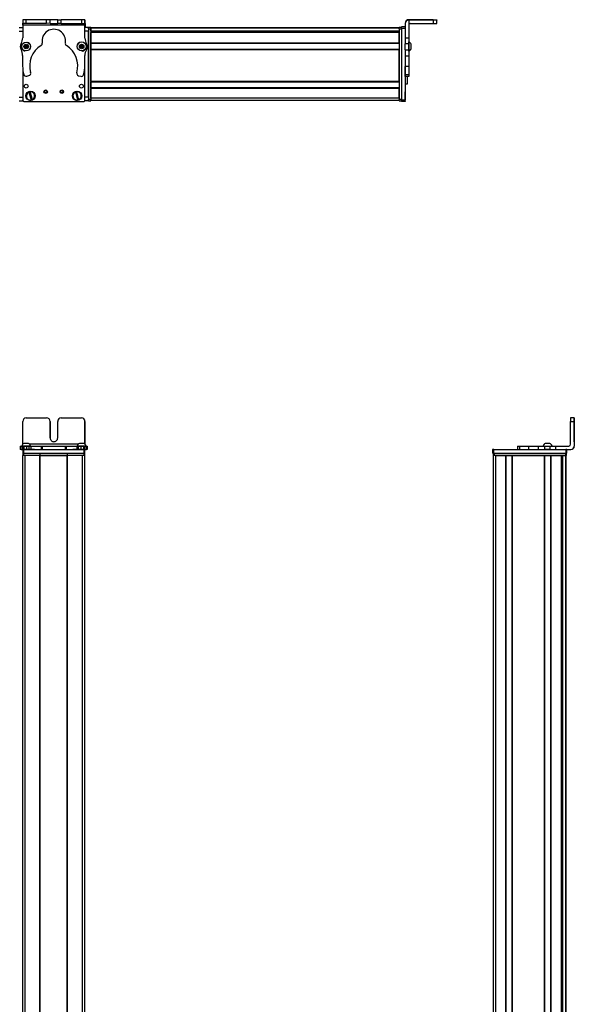
# Model space of a CAD drawing. Extents: x -332 to 1558, y -1308 to 2071.
# Drawn here: x 1085 to 1558, y 1221 to 2060 of the extents above; entities that cross this region are included whole.
import ezdxf

# ---------------------------------------------------------------- set-up
doc = ezdxf.new("R2010")
doc.units = 0
doc.layers.get('0').update_dxf_attribs({"linetype": 'CONTINUOUS'})

msp = doc.modelspace()

# ---------------------------------------------------------------- linework, layer by layer
at = {"color": 7, "ltscale": 0.382401}
msp.add_line((1088.018921, 2060.389893), (1087.985596, 2045.093872), dxfattribs=at)
at = {"color": 7, "ltscale": 0.001328}
msp.add_line((1088.018921, 2060.389893), (1088.072021, 2060.389648), dxfattribs=at)
at = {"color": 7, "ltscale": 0.0375}
for p, q in [((1088.062256, 2055.889648), (1088.065552, 2057.389648)), ((1141.065552, 2055.773926), (1141.067627, 2057.273926))]:
    msp.add_line(p, q, dxfattribs=at)
at = {"color": 7, "ltscale": 0.075}
for p, q in [((1088.072021, 2060.389648), (1088.06543, 2057.389648)), ((1088.06543, 2057.389648), (1091.06543, 2057.383301)), ((1091.072021, 2060.383301), (1088.072021, 2060.389648)), ((1091.06543, 2057.383301), (1091.072021, 2060.383301)), ((1108.317749, 2057.345459), (1108.324341, 2060.345459)), ((1111.317749, 2057.338867), (1108.317749, 2057.345459)), ((1111.317749, 2057.338867), (1111.324219, 2060.338867)), ((1117.817749, 2057.324707), (1117.824219, 2060.324707)), ((1120.817749, 2057.318359), (1117.817749, 2057.324707)), ((1117.824219, 2060.324707), (1120.824219, 2060.318359)), ((1120.817749, 2057.318359), (1120.824219, 2060.318359)), ((1138.071899, 2060.280518), (1138.067627, 2057.280518)), ((1138.067627, 2057.280518), (1141.067627, 2057.273926)), ((1141.071899, 2060.273926), (1138.071899, 2060.280518)), ((1141.067627, 2057.273926), (1141.071899, 2060.273926)), ((1437.995117, 2060.131836), (1437.995117, 2057.131836)), ((1440.995117, 2057.149658), (1440.995117, 2060.149658)), ((1084.994873, 2053.759766), (1087.994873, 2053.759766)), ((1084.994873, 2050.759766), (1087.994873, 2050.759766)), ((1143.995117, 2053.759766), (1143.995117, 2050.759766)), ((1413.995117, 2054.263672), (1410.995117, 2054.263672)), ((1410.995117, 2053.265869), (1413.995117, 2053.265869)), ((1416.995117, 2044.835693), (1413.995117, 2044.835693)), ((1416.995117, 2039.771362), (1413.995117, 2039.771362)), ((1413.995117, 2034.71521), (1416.995117, 2034.71521)), ((1413.995117, 2029.579346), (1416.995117, 2029.579346)), ((1416.995117, 2020.679199), (1413.995117, 2020.679199)), ((1416.995117, 2013.419189), (1413.995117, 2013.419189)), ((1416.995117, 2011.985596), (1413.995117, 2011.985596)), ((1084.994873, 1994.360474), (1087.994873, 1994.360474)), ((1084.994873, 1991.360474), (1087.994873, 1991.360474)), ((1143.995117, 1994.360474), (1140.995117, 1994.360474)), ((1143.995117, 1991.360474), (1140.995117, 1991.360474)), ((1143.995117, 1994.360474), (1143.995117, 1991.360474)), ((1413.995117, 1991.866577), (1410.995117, 1991.866577)), ((1410.995117, 1990.86438), (1413.995117, 1990.86438)), ((1413.995117, 1990.753052), (1410.995117, 1990.753052)), ((1413.995117, 1990.753052), (1410.995117, 1990.753052)), ((1555.035889, 1717.89209), (1558.035889, 1717.89209)), ((1558.04248, 1720.89209), (1555.04248, 1720.89209)), ((1085.91272, 1696.89209), (1085.91272, 1693.89209)), ((1086.592651, 1693.89209), (1086.592651, 1696.89209)), ((1087.962036, 1696.89209), (1087.962036, 1693.89209)), ((1088.964355, 1696.89209), (1088.964355, 1693.89209)), ((1091.402344, 1693.89209), (1091.402344, 1696.89209)), ((1093.337646, 1696.89209), (1093.337646, 1693.89209)), ((1094.825806, 1696.89209), (1094.825806, 1693.89209)), ((1103.72998, 1696.89209), (1103.72998, 1693.89209)), ((1104.685181, 1696.89209), (1104.685181, 1693.89209)), ((1124.317627, 1696.89209), (1124.317627, 1693.89209)), ((1125.265381, 1693.89209), (1125.265381, 1696.89209)), ((1134.065918, 1696.89209), (1134.065918, 1693.89209)), ((1135.54541, 1693.89209), (1135.54541, 1696.89209)), ((1137.478516, 1696.89209), (1137.478516, 1693.89209)), ((1139.922607, 1696.89209), (1139.922607, 1693.89209)), ((1141.019287, 1696.89209), (1141.019287, 1693.89209)), ((1141.028931, 1693.89209), (1141.028931, 1696.89209)), ((1142.387329, 1696.89209), (1142.387329, 1693.89209)), ((1143.078369, 1696.89209), (1143.078369, 1693.89209)), ((1509.878174, 1696.89209), (1509.878174, 1693.89209)), ((1511.31897, 1696.89209), (1511.31897, 1693.89209)), ((1519.387939, 1693.89209), (1519.387939, 1696.89209)), ((1527.564819, 1693.89209), (1527.564819, 1696.89209)), ((1532.624512, 1696.89209), (1532.624512, 1693.89209)), ((1537.680664, 1693.89209), (1537.680664, 1696.89209)), ((1542.545044, 1693.89209), (1542.545044, 1696.89209)), ((1087.997681, 1693.89209), (1087.997681, 1690.89209)), ((1088.997681, 1690.89209), (1088.997681, 1693.89209)), ((1139.997681, 1693.89209), (1139.997681, 1690.89209)), ((1140.997681, 1690.89209), (1140.997681, 1693.89209)), ((1488.496582, 1693.89209), (1488.496582, 1690.89209)), ((1489.496582, 1690.89209), (1489.496582, 1693.89209)), ((1550.895996, 1693.89209), (1550.895996, 1690.89209)), ((1551.895996, 1690.89209), (1551.895996, 1693.89209))]:
    msp.add_line(p, q, dxfattribs=at)
at = {"color": 7, "ltscale": 0.001447}
msp.add_line((1088.196045, 2060.447266), (1088.195679, 2060.389404), dxfattribs=at)
at = {"color": 7, "ltscale": 0.395503}
msp.add_line((1104.015869, 2060.353027), (1088.196045, 2060.447266), dxfattribs=at)
at = {"color": 7, "ltscale": 0.431309}
for p, q in [((1091.06543, 2057.383301), (1108.317749, 2057.345459)), ((1108.324341, 2060.345459), (1091.072021, 2060.383301))]:
    msp.add_line(p, q, dxfattribs=at)
at = {"color": 7, "ltscale": 0.074997}
msp.add_line((1111.324219, 2060.338867), (1108.324341, 2060.345459), dxfattribs=at)
at = {"color": 7, "ltscale": 0.08125}
for p, q in [((1111.317749, 2057.338867), (1114.567749, 2057.332031)), ((1114.574219, 2060.331787), (1111.324219, 2060.338867)), ((1114.567749, 2057.332031), (1117.817749, 2057.324707)), ((1117.824219, 2060.324707), (1114.574219, 2060.331787))]:
    msp.add_line(p, q, dxfattribs=at)
at = {"color": 7, "ltscale": 0.431248}
msp.add_line((1120.817749, 2057.318359), (1138.067627, 2057.280518), dxfattribs=at)
at = {"color": 7, "ltscale": 0.431193}
msp.add_line((1138.071899, 2060.280518), (1120.824219, 2060.318359), dxfattribs=at)
at = {"color": 7, "ltscale": 0.004074}
msp.add_line((1141.067383, 2057.132568), (1141.230347, 2057.131592), dxfattribs=at)
at = {"color": 7, "ltscale": 0.003131}
msp.add_line((1141.195068, 2060.131836), (1141.069824, 2060.132568), dxfattribs=at)
at = {"color": 7, "ltscale": 0.001331}
msp.add_line((1141.248291, 2060.131592), (1141.195068, 2060.131836), dxfattribs=at)
at = {"color": 7, "ltscale": 0.084297}
msp.add_line((1141.230347, 2057.131592), (1141.210205, 2053.759766), dxfattribs=at)
at = {"color": 7, "ltscale": 0.075001}
msp.add_line((1141.230347, 2057.131592), (1141.248291, 2060.131592), dxfattribs=at)
at = {"color": 7, "ltscale": 0.007892}
msp.add_line((1413.995117, 2057.447266), (1413.995117, 2057.131592), dxfattribs=at)
at = {"color": 7, "ltscale": 0.307397}
msp.add_line((1413.995117, 2057.131592), (1413.995117, 2044.835693), dxfattribs=at)
at = {"color": 7}
for p, q in [((1437.995117, 2060.447266), (1416.995117, 2060.447266)), ((1437.995117, 2060.131836), (1416.995117, 2060.131836)), ((1141.065552, 2055.773926), (1088.062256, 2055.889648)), ((1143.995117, 2052.759766), (1143.995117, 1992.360474)), ((1143.995117, 1994.360474), (1143.995117, 2050.759766)), ((1408.995117, 2053.559814), (1145.995117, 2053.559814)), ((1408.995117, 2053.182129), (1145.995117, 2053.182129)), ((1145.995117, 2052.759766), (1145.995117, 1992.360474)), ((1408.995117, 2050.706055), (1145.995117, 2050.706055)), ((1395.995117, 2050.483887), (1145.995117, 2050.483887)), ((1408.995117, 2049.808594), (1145.995117, 2049.808594)), ((1408.995117, 2049.508789), (1145.995117, 2049.508789)), ((1408.995117, 2052.759766), (1408.995117, 1992.360474)), ((1410.995117, 2053.265869), (1410.995117, 1991.866577)), ((1408.995117, 2040.552856), (1145.995117, 2040.552856)), ((1408.995117, 2040.25293), (1145.995117, 2040.25293)), ((1408.995117, 2035.152832), (1145.995117, 2035.152832)), ((1408.995117, 2034.852905), (1145.995117, 2034.852905)), ((1145.995117, 2007.610352), (1145.995117, 2034.852905)), ((1408.995117, 2007.610352), (1408.995117, 2034.852905)), ((1413.995117, 2029.579346), (1413.995117, 1991.866577)), ((1087.995117, 2019.391846), (1087.995117, 1992.360474)), ((1087.997681, 2019.343994), (1087.997681, 1991.734619)), ((1140.997681, 1991.734619), (1140.997681, 2020.234131)), ((1408.995117, 2007.610352), (1145.995117, 2007.610352)), ((1408.995117, 2007.310303), (1145.995117, 2007.310303)), ((1408.995117, 2002.210205), (1145.995117, 2002.210205)), ((1408.995117, 2001.910278), (1145.995117, 2001.910278)), ((1088.997681, 1990.734619), (1139.997681, 1990.734619)), ((1408.995117, 1993.560547), (1145.995117, 1993.560547)), ((1408.995117, 1991.560547), (1145.995117, 1991.560547)), ((1558.035889, 1717.89209), (1558.035889, 1696.89209)), ((1558.151733, 1717.89209), (1558.151733, 1696.89209)), ((1135.361572, 1698.39209), (1093.797607, 1698.39209)), ((1087.994873, -933.107849), (1087.994873, 1688.89209)), ((1088.997681, 1693.89209), (1139.997681, 1693.89209)), ((1088.997681, 1690.89209), (1139.997681, 1690.89209)), ((1089.994873, -933.107849), (1089.994873, 1688.89209)), ((1102.694824, -933.107849), (1102.694824, 1688.89209)), ((1102.994873, -933.107849), (1102.994873, 1688.89209)), ((1102.994873, 1688.89209), (1125.995117, 1688.89209)), ((1125.995117, 1688.89209), (1102.994873, 1688.89209)), ((1125.995117, -933.107849), (1125.995117, 1688.89209)), ((1126.295166, -933.107849), (1126.295166, 1688.89209)), ((1138.995117, -933.107849), (1138.995117, 1688.89209)), ((1140.995117, -933.107849), (1140.995117, 1688.89209)), ((1489.32251, -671.030762), (1489.32251, 1688.89209)), ((1489.496582, 1693.89209), (1550.895996, 1693.89209)), ((1489.496582, 1690.89209), (1550.895996, 1690.89209)), ((1490.122437, 1690.89209), (1550.521851, 1690.89209)), ((1550.521851, 1688.89209), (1490.122437, 1688.89209)), ((1491.32251, -669.216431), (1491.32251, 1688.89209)), ((1499.672241, -669.10791), (1499.672241, 1688.89209)), ((1499.972168, -669.10791), (1499.972168, 1688.89209)), ((1505.072266, -669.10791), (1505.072266, 1688.89209)), ((1505.372314, -669.10791), (1505.372314, 1688.89209)), ((1505.372314, 1688.89209), (1532.614868, 1688.89209)), ((1532.614868, -669.10791), (1532.614868, 1688.89209)), ((1532.914795, -669.10791), (1532.914795, 1688.89209)), ((1538.014893, -669.10791), (1538.014893, 1688.89209)), ((1538.314941, -669.10791), (1538.314941, 1688.89209)), ((1547.27063, -669.10791), (1547.27063, 1688.89209)), ((1547.570557, -669.10791), (1547.570557, 1688.89209)), ((1548.46814, -669.10791), (1548.46814, 1688.89209)), ((1550.944214, -670.338135), (1550.944214, 1688.89209)), ((1551.321777, -671.030884), (1551.321777, 1688.89209)), ((1548.24585, -669.10791), (1548.24585, 1673.89209))]:
    msp.add_line(p, q, dxfattribs=at)
at = {"color": 7, "ltscale": 0.007886}
msp.add_line((1416.995117, 2060.131836), (1416.995117, 2060.447266), dxfattribs=at)
at = {"color": 7, "ltscale": 0.382391}
msp.add_line((1416.995117, 2060.131348), (1416.995117, 2044.835693), dxfattribs=at)
at = {"color": 7, "ltscale": 0.4875}
for p, q in [((1418.495117, 2057.131836), (1437.995117, 2057.131836)), ((1088.06543, 1698.39209), (1088.06543, 1717.89209)), ((1555.035889, 1698.39209), (1555.035889, 1717.89209))]:
    msp.add_line(p, q, dxfattribs=at)
at = {"color": 7, "ltscale": 0.35}
for p, q in [((1437.995117, 2060.308838), (1423.995117, 2060.308838)), ((1423.995117, 2060.27002), (1437.995117, 2060.27002)), ((1111.317749, 1717.89209), (1111.317749, 1703.89209)), ((1111.324219, 1703.89209), (1111.324219, 1717.89209)), ((1117.817749, 1703.89209), (1117.817749, 1717.89209)), ((1558.08667, 1717.89209), (1558.08667, 1703.89209)), ((1558.100952, 1703.89209), (1558.100952, 1717.89209))]:
    msp.add_line(p, q, dxfattribs=at)
at = {"color": 7, "ltscale": 0.00097}
for p, q in [((1423.995117, 2060.308838), (1423.995117, 2060.27002)), ((1437.995117, 2060.27002), (1437.995117, 2060.308838))]:
    msp.add_line(p, q, dxfattribs=at)
at = {"color": 7, "ltscale": 0.002563}
msp.add_line((1440.995117, 2060.429199), (1440.995117, 2060.32666), dxfattribs=at)
at = {"color": 7, "ltscale": 0.001855}
msp.add_line((1440.995117, 2060.252441), (1440.995117, 2060.32666), dxfattribs=at)
at = {"color": 7, "ltscale": 0.00257}
msp.add_line((1440.995117, 2060.252441), (1440.995117, 2060.149658), dxfattribs=at)
at = {"color": 7, "ltscale": 0.015662}
msp.add_line((1087.994873, 2053.133301), (1087.994873, 2053.759766), dxfattribs=at)
at = {"color": 7, "ltscale": 0.0823}
msp.add_line((1087.995117, 2052.759766), (1087.995117, 2049.467773), dxfattribs=at)
at = {"color": 7, "ltscale": 0.062817}
msp.add_line((1087.997681, 2053.134033), (1087.997681, 2050.621338), dxfattribs=at)
at = {"color": 7, "ltscale": 0.274771}
for p, q in [((1141.050049, 2044.783081), (1141.065552, 2055.773926)), ((1542.545044, 1696.89209), (1553.535889, 1696.89209))]:
    msp.add_line(p, q, dxfattribs=at)
at = {"color": 7, "ltscale": 0.073456}
msp.add_line((1143.995117, 2050.759766), (1141.056885, 2050.759766), dxfattribs=at)
at = {"color": 7, "ltscale": 0.073352}
msp.add_line((1143.995117, 2053.759766), (1141.061035, 2053.759766), dxfattribs=at)
at = {"color": 7, "ltscale": 0.025}
for p, q in [((1143.995117, 2052.759766), (1143.995117, 2053.759766)), ((1145.995117, 2052.759766), (1145.995117, 2053.759766)), ((1408.995117, 2052.759766), (1408.995117, 2053.759766)), ((1143.995117, 1991.360474), (1143.995117, 1992.360474)), ((1145.995117, 1991.360474), (1145.995117, 1992.360474)), ((1408.995117, 1991.360474), (1408.995117, 1992.360474)), ((1088.995117, 1688.89209), (1087.995117, 1688.89209)), ((1088.997681, 1693.89209), (1087.997681, 1693.89209)), ((1088.997681, 1690.89209), (1087.997681, 1690.89209)), ((1140.995117, 1688.89209), (1139.995117, 1688.89209)), ((1140.997681, 1693.89209), (1139.997681, 1693.89209)), ((1140.997681, 1690.89209), (1139.997681, 1690.89209)), ((1489.496582, 1693.89209), (1488.496582, 1693.89209)), ((1489.496582, 1690.89209), (1488.496582, 1690.89209)), ((1489.122437, 1690.89209), (1490.122437, 1690.89209)), ((1490.122437, 1688.89209), (1489.122437, 1688.89209)), ((1550.521851, 1690.89209), (1551.521851, 1690.89209)), ((1551.521851, 1688.89209), (1550.521851, 1688.89209)), ((1551.895996, 1693.89209), (1550.895996, 1693.89209)), ((1551.895996, 1690.89209), (1550.895996, 1690.89209))]:
    msp.add_line(p, q, dxfattribs=at)
at = {"color": 7, "ltscale": 0.05}
for p, q in [((1145.995117, 2053.759766), (1143.995117, 2053.759766)), ((1143.995117, 2052.759766), (1145.995117, 2052.759766)), ((1410.995117, 2053.759766), (1408.995117, 2053.759766)), ((1408.995117, 2052.759766), (1410.995117, 2052.759766)), ((1413.995117, 2005.742432), (1415.995117, 2005.742432)), ((1145.995117, 1992.360474), (1143.995117, 1992.360474)), ((1143.995117, 1991.360474), (1145.995117, 1991.360474)), ((1145.995117, 1993.560547), (1145.995117, 1991.560547)), ((1410.995117, 1992.360474), (1408.995117, 1992.360474)), ((1408.995117, 1991.360474), (1410.995117, 1991.360474)), ((1087.995117, 1690.89209), (1087.995117, 1688.89209)), ((1088.995117, 1688.89209), (1088.995117, 1690.89209)), ((1102.694824, 1690.89209), (1102.694824, 1688.89209)), ((1102.994873, 1688.89209), (1102.994873, 1690.89209)), ((1125.995117, 1690.89209), (1125.995117, 1688.89209)), ((1126.295166, 1688.89209), (1126.295166, 1690.89209)), ((1139.995117, 1690.89209), (1139.995117, 1688.89209)), ((1140.995117, 1688.89209), (1140.995117, 1690.89209)), ((1489.122437, 1690.89209), (1489.122437, 1688.89209)), ((1491.32251, 1688.89209), (1489.32251, 1688.89209)), ((1490.122437, 1688.89209), (1490.122437, 1690.89209)), ((1550.521851, 1690.89209), (1550.521851, 1688.89209)), ((1551.521851, 1688.89209), (1551.521851, 1690.89209))]:
    msp.add_line(p, q, dxfattribs=at)
at = {"color": 7, "ltscale": 0.007501}
for p, q in [((1145.995117, 2053.559814), (1145.995117, 2053.259766)), ((1145.995117, 2007.610352), (1145.995117, 2007.310303)), ((1102.994873, 1688.89209), (1102.694824, 1688.89209)), ((1126.295166, 1688.89209), (1125.995117, 1688.89209)), ((1505.372314, 1688.89209), (1505.072266, 1688.89209)), ((1538.314941, 1688.89209), (1538.014893, 1688.89209))]:
    msp.add_line(p, q, dxfattribs=at)
at = {"color": 7, "ltscale": 0.001941}
for p, q in [((1145.995117, 2053.259766), (1145.995117, 2053.182129)), ((1551.021851, 1688.89209), (1550.944214, 1688.89209))]:
    msp.add_line(p, q, dxfattribs=at)
at = {"color": 7, "ltscale": 0.061902}
for p, q in [((1145.995117, 2050.706055), (1145.995117, 2053.182129)), ((1548.46814, 1688.89209), (1550.944214, 1688.89209))]:
    msp.add_line(p, q, dxfattribs=at)
at = {"color": 7, "ltscale": 0.005554}
msp.add_line((1145.995117, 2050.706055), (1145.995117, 2050.483887), dxfattribs=at)
at = {"color": 7, "ltscale": 0.016064}
msp.add_line((1145.995117, 2050.451172), (1145.995117, 2049.808594), dxfattribs=at)
at = {"color": 7, "ltscale": 0.007495}
msp.add_line((1145.995117, 2049.808594), (1145.995117, 2049.508789), dxfattribs=at)
at = {"color": 7, "ltscale": 0.223898}
for p, q in [((1145.995117, 2040.552856), (1145.995117, 2049.508789)), ((1408.995117, 2040.552856), (1408.995117, 2049.508789))]:
    msp.add_line(p, q, dxfattribs=at)
at = {"color": 7, "ltscale": 0.016895}
msp.add_line((1395.995117, 2050.655762), (1395.995117, 2049.97998), dxfattribs=at)
at = {"color": 7, "ltscale": 0.004285}
msp.add_line((1395.995117, 2049.808594), (1395.995117, 2049.97998), dxfattribs=at)
at = {"color": 7, "ltscale": 0.024945}
msp.add_line((1410.995117, 2053.265869), (1410.995117, 2054.263672), dxfattribs=at)
at = {"color": 7, "ltscale": 0.007498}
for p, q in [((1145.995117, 2040.552856), (1145.995117, 2040.25293)), ((1145.995117, 2035.152832), (1145.995117, 2034.852905)), ((1145.995117, 2002.210205), (1145.995117, 2001.910278)), ((1499.972168, 1688.89209), (1499.672241, 1688.89209)), ((1532.914795, 1688.89209), (1532.614868, 1688.89209)), ((1547.570557, 1688.89209), (1547.27063, 1688.89209)), ((1551.321777, 1688.89209), (1551.021851, 1688.89209))]:
    msp.add_line(p, q, dxfattribs=at)
at = {"color": 7, "ltscale": 0.127502}
for p, q in [((1145.995117, 2035.152832), (1145.995117, 2040.25293)), ((1145.995117, 2002.210205), (1145.995117, 2007.310303)), ((1499.972168, 1688.89209), (1505.072266, 1688.89209)), ((1532.914795, 1688.89209), (1538.014893, 1688.89209))]:
    msp.add_line(p, q, dxfattribs=at)
at = {"color": 7, "ltscale": 0.126608}
for p, q in [((1413.995117, 2044.835693), (1413.995117, 2039.771362)), ((1416.995117, 2044.835693), (1416.995117, 2039.771362))]:
    msp.add_line(p, q, dxfattribs=at)
at = {"color": 7, "ltscale": 0.004251}
msp.add_line((1416.995117, 2041.322021), (1416.995117, 2041.492065), dxfattribs=at)
at = {"color": 7, "ltscale": 0.046521}
msp.add_line((1416.995117, 2039.461182), (1416.995117, 2041.322021), dxfattribs=at)
at = {"color": 7, "ltscale": 0.003442}
msp.add_line((1087.995117, 2035.152588), (1087.995117, 2035.014893), dxfattribs=at)
at = {"color": 7, "ltscale": 0.003497}
msp.add_line((1087.997681, 2035.14917), (1087.997681, 2035.009277), dxfattribs=at)
at = {"color": 7, "ltscale": 0.036084}
for p, q in [((1089.906616, 2038.573975), (1089.543091, 2037.177124)), ((1089.543091, 2037.177124), (1090.571045, 2036.16394)), ((1089.906616, 2038.573975), (1090.93457, 2037.560791)), ((1090.571045, 2036.16394), (1090.93457, 2037.560791)), ((1090.93457, 2037.560791), (1091.298096, 2038.957642)), ((1092.32605, 2037.944336), (1090.93457, 2037.560791)), ((1091.962524, 2036.547607), (1090.93457, 2037.560791)), ((1138.241943, 2039.086792), (1136.983398, 2038.380127)), ((1138.241943, 2039.086792), (1138.224609, 2037.643555)), ((1139.483154, 2038.35022), (1138.224609, 2037.643555))]:
    msp.add_line(p, q, dxfattribs=at)
at = {"color": 7, "ltscale": 0.036085}
for p, q in [((1089.543091, 2037.177124), (1090.93457, 2037.560791)), ((1091.298096, 2038.957642), (1089.906616, 2038.573975)), ((1090.571045, 2036.16394), (1091.962524, 2036.547607)), ((1136.966064, 2036.936768), (1138.207397, 2036.200195)), ((1139.465942, 2036.906982), (1138.224609, 2037.643555))]:
    msp.add_line(p, q, dxfattribs=at)
at = {"color": 7, "ltscale": 0.036086}
for p, q in [((1092.32605, 2037.944336), (1091.298096, 2038.957642)), ((1138.224609, 2037.643555), (1136.966064, 2036.936768)), ((1138.207397, 2036.200195), (1139.465942, 2036.906982))]:
    msp.add_line(p, q, dxfattribs=at)
at = {"color": 7, "ltscale": 0.036082}
msp.add_line((1091.962524, 2036.547607), (1092.32605, 2037.944336), dxfattribs=at)
at = {"color": 7, "ltscale": 0.036087}
for p, q in [((1136.983398, 2038.380127), (1136.966064, 2036.936768)), ((1138.207397, 2036.200195), (1138.224609, 2037.643555))]:
    msp.add_line(p, q, dxfattribs=at)
at = {"color": 7, "ltscale": 0.036083}
for p, q in [((1136.983398, 2038.380127), (1138.224609, 2037.643555)), ((1139.483154, 2038.35022), (1138.241943, 2039.086792)), ((1139.465942, 2036.906982), (1139.483154, 2038.35022))]:
    msp.add_line(p, q, dxfattribs=at)
at = {"color": 7, "ltscale": 0.00293}
msp.add_line((1140.997681, 2034.928223), (1140.997681, 2035.04541), dxfattribs=at)
at = {"color": 7, "ltscale": 0.001892}
msp.add_line((1141.025269, 2035.075195), (1141.025391, 2034.999512), dxfattribs=at)
at = {"color": 7, "ltscale": 0.063303}
for p, q in [((1413.995117, 2037.239258), (1413.995117, 2039.771362)), ((1416.995117, 2039.771362), (1416.995117, 2037.239258))]:
    msp.add_line(p, q, dxfattribs=at)
at = {"color": 7, "ltscale": 0.063101}
for p, q in [((1413.995117, 2034.71521), (1413.995117, 2037.239258)), ((1416.995117, 2037.239258), (1416.995117, 2034.71521))]:
    msp.add_line(p, q, dxfattribs=at)
at = {"color": 7, "ltscale": 0.128397}
for p, q in [((1413.995117, 2034.71521), (1413.995117, 2029.579346)), ((1416.995117, 2034.71521), (1416.995117, 2029.579346))]:
    msp.add_line(p, q, dxfattribs=at)
at = {"color": 7, "ltscale": 0.08952}
msp.add_line((1416.995117, 2035.880371), (1416.995117, 2039.461182), dxfattribs=at)
at = {"color": 7, "ltscale": 0.049698}
msp.add_line((1416.995117, 2033.892456), (1416.995117, 2035.880371), dxfattribs=at)
at = {"color": 7, "ltscale": 0.01933}
msp.add_line((1416.995117, 2033.68457), (1416.995117, 2034.457764), dxfattribs=at)
at = {"color": 7, "ltscale": 0.002167}
msp.add_line((1419.19519, 2039.540527), (1419.19519, 2039.627197), dxfattribs=at)
at = {"color": 7, "ltscale": 0.09458}
msp.add_line((1419.19519, 2035.757324), (1419.19519, 2039.540527), dxfattribs=at)
at = {"color": 7, "ltscale": 0.007788}
msp.add_line((1419.19519, 2035.549561), (1419.19519, 2035.861084), dxfattribs=at)
at = {"color": 7, "ltscale": 0.22251}
msp.add_line((1087.97583, 2029.837036), (1087.963379, 2020.936646), dxfattribs=at)
at = {"color": 7, "ltscale": 0.204422}
for p, q in [((1141.017822, 2021.625977), (1141.028931, 2029.802856)), ((1519.387939, 1696.89209), (1527.564819, 1696.89209)), ((1519.387939, 1693.89209), (1527.564819, 1693.89209))]:
    msp.add_line(p, q, dxfattribs=at)
at = {"color": 7, "ltscale": 0.222504}
for p, q in [((1413.995117, 2029.579346), (1413.995117, 2020.679199)), ((1416.995117, 2029.579346), (1416.995117, 2020.679199))]:
    msp.add_line(p, q, dxfattribs=at)
at = {"color": 7, "ltscale": 0.005078}
for p, q in [((1413.995117, 2020.476074), (1413.995117, 2020.679199)), ((1416.995117, 2020.679199), (1416.995117, 2020.476074))]:
    msp.add_line(p, q, dxfattribs=at)
at = {"color": 7, "ltscale": 0.176422}
for p, q in [((1413.995117, 2013.419189), (1413.995117, 2020.476074)), ((1416.995117, 2020.476074), (1416.995117, 2013.419189))]:
    msp.add_line(p, q, dxfattribs=at)
at = {"color": 7, "ltscale": 0.05006}
msp.add_line((1091.402344, 2012.286133), (1093.337646, 2012.800171), dxfattribs=at)
at = {"color": 7, "ltscale": 0.050062}
msp.add_line((1135.54541, 2012.708008), (1137.478516, 2012.185547), dxfattribs=at)
at = {"color": 7, "ltscale": 0.03584}
for p, q in [((1413.995117, 2011.985596), (1413.995117, 2013.419189)), ((1416.995117, 2013.419189), (1416.995117, 2011.985596))]:
    msp.add_line(p, q, dxfattribs=at)
at = {"color": 7, "ltscale": 0.156079}
msp.add_line((1415.995117, 2005.742432), (1415.995117, 2011.985596), dxfattribs=at)
at = {"color": 7, "ltscale": 0.005069}
for p, q in [((1093.099365, 1998.577881), (1093.040771, 1998.771973)), ((1134.032593, 1999.139282), (1134.081543, 1998.942505)), ((1095.166138, 1991.749756), (1095.107422, 1991.943848))]:
    msp.add_line(p, q, dxfattribs=at)
at = {"color": 7, "ltscale": 0.173282}
for p, q in [((1093.099365, 1998.577881), (1095.107422, 1991.943848)), ((1132.917236, 1998.652222), (1134.59375, 1991.926758)), ((1135.758057, 1992.217041), (1134.081543, 1998.942505))]:
    msp.add_line(p, q, dxfattribs=at)
at = {"color": 7, "ltscale": 0.00507}
for p, q in [((1094.189209, 1999.119629), (1094.248047, 1998.925537)), ((1096.255859, 1992.291504), (1096.314697, 1992.097412)), ((1134.642822, 1991.72998), (1134.59375, 1991.926758)), ((1135.758057, 1992.217041), (1135.807129, 1992.020264))]:
    msp.add_line(p, q, dxfattribs=at)
at = {"color": 7, "ltscale": 0.17328}
msp.add_line((1096.255859, 1992.291504), (1094.248047, 1998.925537), dxfattribs=at)
at = {"color": 7, "ltscale": 0.005073}
msp.add_line((1132.917236, 1998.652222), (1132.868164, 1998.849121), dxfattribs=at)
at = {"color": 7, "ltscale": 0.208743}
for p, q in [((1145.995117, 1993.560547), (1145.995117, 2001.910278)), ((1408.995117, 1993.560547), (1408.995117, 2001.910278)), ((1491.32251, 1688.89209), (1499.672241, 1688.89209))]:
    msp.add_line(p, q, dxfattribs=at)
at = {"color": 7, "ltscale": 0.144189}
msp.add_line((1413.995117, 1993.261475), (1413.995117, 1999.029053), dxfattribs=at)
at = {"color": 7, "ltscale": 0.01264}
msp.add_line((1087.994873, 1991.360474), (1087.994873, 1991.866089), dxfattribs=at)
at = {"color": 7, "ltscale": 0.00787}
msp.add_line((1140.995117, 1991.675293), (1140.995117, 1991.360474), dxfattribs=at)
at = {"color": 7, "ltscale": 0.025055}
for p, q in [((1410.995117, 1990.86438), (1410.995117, 1991.866577)), ((1413.995117, 1990.86438), (1413.995117, 1991.866577))]:
    msp.add_line(p, q, dxfattribs=at)
at = {"color": 7, "ltscale": 0.002783}
for p, q in [((1410.995117, 1990.86438), (1410.995117, 1990.753052)), ((1413.995117, 1990.86438), (1413.995117, 1990.753052))]:
    msp.add_line(p, q, dxfattribs=at)
at = {"color": 7, "ltscale": 0.13197}
msp.add_line((1413.995117, 1992.483643), (1413.995117, 1997.762451), dxfattribs=at)
at = {"color": 7, "ltscale": 0.012219}
msp.add_line((1413.995117, 1991.994873), (1413.995117, 1992.483643), dxfattribs=at)
at = {"color": 7, "ltscale": 0.002209}
msp.add_line((1413.995117, 1991.908203), (1413.995117, 1991.996582), dxfattribs=at)
at = {"color": 7, "ltscale": 0.431308}
msp.add_line((1091.06543, 1720.89209), (1108.317749, 1720.89209), dxfattribs=at)
at = {"color": 7, "ltscale": 0.431247}
msp.add_line((1120.817749, 1720.89209), (1138.067627, 1720.89209), dxfattribs=at)
at = {"color": 7, "ltscale": 0.486993}
msp.add_line((1141.067627, 1698.412354), (1141.067627, 1717.89209), dxfattribs=at)
at = {"color": 7, "ltscale": 0.487097}
msp.add_line((1141.071899, 1717.89209), (1141.071899, 1698.408203), dxfattribs=at)
at = {"color": 7, "ltscale": 0.000943}
for p, q in [((1558.04248, 1720.89209), (1558.0802, 1720.89209)), ((1558.107422, 1720.89209), (1558.145142, 1720.89209))]:
    msp.add_line(p, q, dxfattribs=at)
at = {"color": 7, "ltscale": 0.000681}
msp.add_line((1558.0802, 1720.89209), (1558.107422, 1720.89209), dxfattribs=at)
at = {"color": 7, "ltscale": 0.000357}
for p, q in [((1558.08667, 1717.89209), (1558.100952, 1717.89209)), ((1558.08667, 1703.89209), (1558.100952, 1703.89209))]:
    msp.add_line(p, q, dxfattribs=at)
at = {"color": 7, "ltscale": 0.016998}
for p, q in [((1085.91272, 1696.89209), (1086.592651, 1696.89209)), ((1086.592651, 1693.89209), (1085.91272, 1693.89209))]:
    msp.add_line(p, q, dxfattribs=at)
at = {"color": 7, "ltscale": 0.034579}
msp.add_line((1086.592651, 1696.89209), (1087.97583, 1696.89209), dxfattribs=at)
at = {"color": 7, "ltscale": 0.010068}
msp.add_line((1087.539185, 1696.89209), (1087.136475, 1696.89209), dxfattribs=at)
at = {"color": 7, "ltscale": 0.110135}
msp.add_line((1091.94458, 1696.89209), (1087.539185, 1696.89209), dxfattribs=at)
at = {"color": 7, "ltscale": 0.025058}
for p, q in [((1087.962036, 1696.89209), (1088.964355, 1696.89209)), ((1088.964355, 1693.89209), (1087.962036, 1693.89209))]:
    msp.add_line(p, q, dxfattribs=at)
at = {"color": 7, "ltscale": 0.06095}
for p, q in [((1088.964355, 1696.89209), (1091.402344, 1696.89209)), ((1091.402344, 1693.89209), (1088.964355, 1693.89209))]:
    msp.add_line(p, q, dxfattribs=at)
at = {"color": 7, "ltscale": 0.061234}
msp.add_line((1091.448853, 1699.092041), (1088.999512, 1699.092041), dxfattribs=at)
at = {"color": 7, "ltscale": 0.048383}
msp.add_line((1091.402344, 1696.89209), (1093.337646, 1696.89209), dxfattribs=at)
at = {"color": 7, "ltscale": 0.035519}
msp.add_line((1092.869629, 1699.092041), (1091.448853, 1699.092041), dxfattribs=at)
at = {"color": 7, "ltscale": 0.057391}
msp.add_line((1094.240234, 1696.89209), (1091.94458, 1696.89209), dxfattribs=at)
at = {"color": 7, "ltscale": 0.037204}
msp.add_line((1093.337646, 1696.89209), (1094.825806, 1696.89209), dxfattribs=at)
at = {"color": 7, "ltscale": 0.012363}
msp.add_line((1094.734741, 1696.89209), (1094.240234, 1696.89209), dxfattribs=at)
at = {"color": 7, "ltscale": 0.22262}
msp.add_line((1094.825195, 1696.89209), (1103.72998, 1696.89209), dxfattribs=at)
at = {"color": 7, "ltscale": 0.02388}
for p, q in [((1103.72998, 1696.89209), (1104.685181, 1696.89209)), ((1104.685181, 1693.89209), (1103.72998, 1693.89209))]:
    msp.add_line(p, q, dxfattribs=at)
at = {"color": 7, "ltscale": 0.491022}
msp.add_line((1104.685059, 1696.89209), (1124.325928, 1696.89209), dxfattribs=at)
at = {"color": 7, "ltscale": 0.023694}
for p, q in [((1124.317627, 1696.89209), (1125.265381, 1696.89209)), ((1125.265381, 1693.89209), (1124.317627, 1693.89209))]:
    msp.add_line(p, q, dxfattribs=at)
at = {"color": 7, "ltscale": 0.226611}
msp.add_line((1125.265381, 1696.89209), (1134.329834, 1696.89209), dxfattribs=at)
at = {"color": 7, "ltscale": 0.036987}
msp.add_line((1134.065918, 1696.89209), (1135.54541, 1696.89209), dxfattribs=at)
at = {"color": 7, "ltscale": 0.046515}
msp.add_line((1136.2854, 1696.89209), (1134.424805, 1696.89209), dxfattribs=at)
at = {"color": 7, "ltscale": 0.048328}
msp.add_line((1135.54541, 1696.89209), (1137.478516, 1696.89209), dxfattribs=at)
at = {"color": 7, "ltscale": 0.072034}
msp.add_line((1139.166748, 1696.89209), (1136.2854, 1696.89209), dxfattribs=at)
at = {"color": 7, "ltscale": 0.023685}
msp.add_line((1137.237183, 1699.092041), (1136.289795, 1699.092285), dxfattribs=at)
at = {"color": 7, "ltscale": 0.073059}
msp.add_line((1140.159546, 1699.092285), (1137.237183, 1699.092041), dxfattribs=at)
at = {"color": 7, "ltscale": 0.061102}
msp.add_line((1137.478516, 1696.89209), (1139.922607, 1696.89209), dxfattribs=at)
at = {"color": 7, "ltscale": 0.06604}
msp.add_line((1141.80835, 1696.89209), (1139.166748, 1696.89209), dxfattribs=at)
at = {"color": 7, "ltscale": 0.027417}
for p, q in [((1139.922607, 1696.89209), (1141.019287, 1696.89209)), ((1141.019287, 1693.89209), (1139.922607, 1693.89209))]:
    msp.add_line(p, q, dxfattribs=at)
at = {"color": 7, "ltscale": 0.000241}
for p, q in [((1141.019287, 1696.89209), (1141.028931, 1696.89209)), ((1141.019287, 1693.89209), (1141.028931, 1693.89209))]:
    msp.add_line(p, q, dxfattribs=at)
at = {"color": 7, "ltscale": 0.033975}
for p, q in [((1141.02832, 1696.89209), (1142.387329, 1696.89209)), ((1141.02832, 1693.89209), (1142.387329, 1693.89209))]:
    msp.add_line(p, q, dxfattribs=at)
at = {"color": 7, "ltscale": 0.005405}
msp.add_line((1142.024536, 1696.89209), (1141.80835, 1696.89209), dxfattribs=at)
at = {"color": 7, "ltscale": 0.017276}
for p, q in [((1142.387329, 1696.89209), (1143.078369, 1696.89209)), ((1143.078369, 1693.89209), (1142.387329, 1693.89209))]:
    msp.add_line(p, q, dxfattribs=at)
at = {"color": 7, "ltscale": 0.03602}
msp.add_line((1509.878174, 1696.89209), (1511.31897, 1696.89209), dxfattribs=at)
at = {"color": 7, "ltscale": 0.192999}
msp.add_line((1511.31897, 1696.89209), (1519.03894, 1696.89209), dxfattribs=at)
at = {"color": 7, "ltscale": 0.008725}
for p, q in [((1519.03894, 1696.89209), (1519.387939, 1696.89209)), ((1519.387939, 1693.89209), (1519.03894, 1693.89209))]:
    msp.add_line(p, q, dxfattribs=at)
at = {"color": 7, "ltscale": 0.003342}
for p, q in [((1527.564819, 1696.89209), (1527.698486, 1696.89209)), ((1527.564819, 1693.89209), (1527.698486, 1693.89209))]:
    msp.add_line(p, q, dxfattribs=at)
at = {"color": 7, "ltscale": 0.123151}
for p, q in [((1527.698486, 1696.89209), (1532.624512, 1696.89209)), ((1527.698486, 1693.89209), (1532.624512, 1693.89209))]:
    msp.add_line(p, q, dxfattribs=at)
at = {"color": 7, "ltscale": 0.063165}
for p, q in [((1532.624512, 1696.89209), (1535.151123, 1696.89209)), ((1535.151123, 1693.89209), (1532.624512, 1693.89209))]:
    msp.add_line(p, q, dxfattribs=at)
at = {"color": 7, "ltscale": 0.001736}
msp.add_line((1533.457275, 1699.092041), (1533.387817, 1699.092285), dxfattribs=at)
at = {"color": 7, "ltscale": 0.000311}
msp.add_line((1533.469727, 1699.092041), (1533.457275, 1699.092041), dxfattribs=at)
at = {"color": 7, "ltscale": 0.089978}
msp.add_line((1537.06958, 1699.092041), (1533.470459, 1699.092041), dxfattribs=at)
at = {"color": 7, "ltscale": 0.063239}
for p, q in [((1535.151123, 1696.89209), (1537.680664, 1696.89209)), ((1537.680664, 1693.89209), (1535.151123, 1693.89209))]:
    msp.add_line(p, q, dxfattribs=at)
at = {"color": 7, "ltscale": 0.006775}
msp.add_line((1537.340576, 1699.092041), (1537.06958, 1699.092041), dxfattribs=at)
at = {"color": 7, "ltscale": 0.121609}
for p, q in [((1537.680664, 1696.89209), (1542.545044, 1696.89209)), ((1537.680664, 1693.89209), (1542.545044, 1693.89209))]:
    msp.add_line(p, q, dxfattribs=at)
at = {"color": 7, "ltscale": 0.002896}
msp.add_line((1558.151733, 1696.89209), (1558.035889, 1696.89209), dxfattribs=at)
at = {"color": 7, "ltscale": 0.034235}
msp.add_line((1086.592651, 1693.89209), (1087.962036, 1693.89209), dxfattribs=at)
at = {"color": 7, "ltscale": 7.3e-05}
msp.add_line((1087.995117, 1690.89209), (1087.998047, 1690.89209), dxfattribs=at)
at = {"color": 7, "ltscale": 0.342493}
msp.add_line((1102.694824, 1688.89209), (1088.995117, 1688.89209), dxfattribs=at)
at = {"color": 7, "ltscale": 0.098672}
msp.add_line((1095.107422, 1693.89209), (1091.160522, 1693.89209), dxfattribs=at)
at = {"color": 7, "ltscale": 0.050195}
msp.add_line((1096.255859, 1693.89209), (1094.248047, 1693.89209), dxfattribs=at)
at = {"color": 7, "ltscale": 0.048474}
msp.add_line((1098.194824, 1693.89209), (1096.255859, 1693.89209), dxfattribs=at)
at = {"color": 7, "ltscale": 0.13826}
msp.add_line((1098.199585, 1693.89209), (1103.72998, 1693.89209), dxfattribs=at)
at = {"color": 7, "ltscale": 0.490811}
msp.add_line((1104.685181, 1693.89209), (1124.317627, 1693.89209), dxfattribs=at)
at = {"color": 7, "ltscale": 0.143073}
msp.add_line((1125.265381, 1693.89209), (1130.988281, 1693.89209), dxfattribs=at)
at = {"color": 7, "ltscale": 0.342499}
msp.add_line((1139.995117, 1688.89209), (1126.295166, 1688.89209), dxfattribs=at)
at = {"color": 7, "ltscale": 0.09433}
msp.add_line((1134.59375, 1693.89209), (1130.820557, 1693.89209), dxfattribs=at)
at = {"color": 7, "ltscale": 0.041913}
msp.add_line((1135.758057, 1693.89209), (1134.081543, 1693.89209), dxfattribs=at)
at = {"color": 7, "ltscale": 0.05242}
msp.add_line((1137.854858, 1693.89209), (1135.758057, 1693.89209), dxfattribs=at)
at = {"color": 7, "ltscale": 0.05155}
msp.add_line((1139.922607, 1693.89209), (1137.860596, 1693.89209), dxfattribs=at)
at = {"color": 7, "ltscale": 0.024481}
msp.add_line((1534.384766, 1688.89209), (1533.405518, 1688.89209), dxfattribs=at)
at = {"color": 7, "ltscale": 0.075519}
msp.add_line((1537.405518, 1688.89209), (1534.384766, 1688.89209), dxfattribs=at)
at = {"color": 7, "ltscale": 0.223892}
msp.add_line((1538.314941, 1688.89209), (1547.27063, 1688.89209), dxfattribs=at)
at = {"color": 7, "ltscale": 0.312271}
msp.add_line((1542.545044, 1693.89209), (1555.035889, 1693.89209), dxfattribs=at)
at = {"color": 7, "ltscale": 0.005557}
msp.add_line((1548.46814, 1688.89209), (1548.24585, 1688.89209), dxfattribs=at)
at = {"color": 7, "ltscale": 0.002899}
msp.add_line((1555.035889, 1693.89209), (1555.151855, 1693.89209), dxfattribs=at)
at = {"color": 7, "ltscale": 0.018152}
msp.add_line((1547.570557, 1673.89209), (1548.296631, 1673.89209), dxfattribs=at)
at = {"color": 7}
for points in [[(1437.995117, 2060.447266), (1440.693604, 2060.437012), (1440.962891, 2060.431885), (1440.991699, 2060.430176), (1440.995117, 2060.429199)], [(1437.995117, 2060.27002), (1440.710205, 2060.259766), (1440.963135, 2060.254883), (1440.991577, 2060.253174), (1440.995117, 2060.252441)], [(1440.995117, 2060.149658), (1440.98999, 2060.148682), (1440.946899, 2060.146484), (1440.544556, 2060.140137), (1437.995117, 2060.131836)], [(1437.995117, 2057.131836), (1440.693604, 2057.141846), (1440.962891, 2057.146973), (1440.991699, 2057.148926), (1440.995117, 2057.149658)]]:
    msp.add_lwpolyline(points, dxfattribs=at)
for centre, radius in [((1090.93457, 2037.560791), 3.800023), ((1138.224609, 2037.643555), 3.800023), ((1090.93457, 2037.560791), 1.935014), ((1138.224609, 2037.643555), 1.935014), ((1090.943115, 2003.734619), 1.65), ((1094.677734, 1995.434692), 4), ((1107.635132, 1999.071533), 1.5), ((1107.635132, 1999.071533), 1), ((1121.305176, 1999.071533), 1.5), ((1121.305176, 1999.071533), 1), ((1134.337646, 1995.434692), 4), ((1138.052002, 2003.735107), 1.65)]:
    msp.add_circle(centre, radius, dxfattribs=at)
for centre, radius, start, end in [((1416.995117, 2057.131592), 2.999976, 89.999477, 179.999363), ((1416.995117, 2057.447266), 2.999966, 89.999265, 179.999267), ((1418.495117, 2055.631836), 1.499987, 89.999415, 179.999418), ((1088.2948, 2049.508789), 0.3, 177.298938, 180.000005), ((1088.995117, 2052.759766), 1, 175.939061, 180.000005), ((1088.985718, 2053.152344), 1, 169.5717, 171.415168), ((1088.997681, 2053.134033), 1, 173.878407, 180.000005), ((1114.506104, 2042.313965), 10.01, 349.570082, 190.180023), ((1090.917725, 2037.503052), 5.005, 149.535503, 210.214279), ((1077.975586, 2045.115723), 10.01, 329.535498, 359.87489), ((1092.123657, 2039.101074), 2.002, 20.877887, 83.808033), ((1102.683105, 2040.190918), 2.002, 301.525145, 10.180023), ((1126.31958, 2040.139404), 2.002, 169.570088, 238.224953), ((1136.87439, 2039.003418), 2.002, 106.532469, 163.037299), ((1150.872437, 2044.886597), 9.822928, 180.603961, 210.380512), ((1415.664307, 2037.692261), 4.026311, 28.722677, 70.697389), ((1077.627563, 2029.815674), 10.348349, 0.118471, 29.964904), ((1089.825928, 2035.824951), 2.002, 196.085282, 278.786039), ((1114.459595, 2020.992554), 20.5205, 121.525144, 196.130757), ((1114.459595, 2020.992554), 20.5205, 343.619019, 58.224958), ((1139.157715, 2035.717285), 2.002, 248.902226, 342.795621), ((1150.711914, 2029.915405), 9.683696, 149.278333, 180.665843), ((1138.073242, 2037.400146), 5.005, 329.535498, 30.214284), ((1415.664307, 2037.484497), 4.026311, 289.183041, 331.276459), ((1415.664307, 2037.692261), 4.026311, 289.302611, 331.277323), ((1112.982666, 2020.678955), 25.020695, 179.40974, 196.271705), ((1092.82373, 2014.735107), 2.002, 284.874893, 16.130762), ((1136.067871, 2014.640625), 2.002, 163.619012, 254.874892), ((1112.864746, 2021.338379), 28.154502, 343.955561, 0.585008), ((1088.2948, 2007.610352), 0.3, 180.000005, 182.701062), ((1090.888428, 2014.221069), 2.002, 196.028222, 284.874893), ((1138.000977, 2014.118164), 2.002, 254.874892, 343.721552), ((1088.2948, 2001.910278), 0.3, 177.298938, 180.000005), ((1094.677734, 1995.434692), 3.717157, 116.128625, 277.550696), ((1094.677734, 1995.434692), 3.517157, 116.661912, 277.017402), ((1094.677734, 1995.434692), 2.7, 94.000069, 119.679244), ((1094.677734, 1995.434692), 3.717157, 296.12862, 97.550701), ((1094.677734, 1995.434692), 3.517157, 296.661921, 97.0174), ((1134.337646, 1995.434692), 3.717157, 113.285941, 274.70802), ((1134.337646, 1995.434692), 3.517157, 113.819235, 274.174718), ((1134.337646, 1995.434692), 2.7, 91.157392, 116.836574), ((1134.337646, 1995.434692), 3.717157, 293.285936, 94.708018), ((1134.337646, 1995.434692), 3.517157, 293.819237, 94.174717), ((1089.994873, 1993.560547), 2, 180.000005, 181.046038), ((1088.995117, 1992.360474), 1, 180.000005, 184.060939), ((1088.997681, 1991.734619), 1, 180.000005, 269.999997), ((1094.677734, 1995.434692), 2.7, 274.00007, 299.679246), ((1134.337646, 1995.434692), 2.7, 271.157394, 296.836569), ((1139.997681, 1991.734619), 1, 269.999997, 360), ((1140.119629, 1991.86438), 1, 311.581779, 331.095999), ((1091.06543, 1717.89209), 2.999999, 90.000139, 180.000036), ((1108.324219, 1717.89209), 2.999999, 359.999971, 89.999845), ((1138.067627, 1717.89209), 2.999997, 359.999931, 89.999934), ((1138.071899, 1717.89209), 3, 359.999979, 89.999873), ((1951.106567, 1718.754395), 396.070653, 179.690734, 180.124714), ((1954.03125, 1718.756836), 395.995397, 179.691035, 180.12511), ((1954.819336, 1718.758301), 396.718447, 179.691827, 180.12511), ((1162.15564, 1718.756836), 395.996132, 359.874893, 0.308959), ((1090.93457, 1695.561279), 4.026311, 118.72411, 160.699407), ((1090.93457, 1695.561279), 4.026311, 19.300597, 61.275895), ((1138.224609, 1695.561279), 4.026311, 118.722102, 160.697344), ((1138.224609, 1695.561279), 4.026311, 19.302659, 61.277896), ((1535.322754, 1695.561279), 4.026311, 118.722826, 160.697494), ((1535.405518, 1695.561279), 4.026311, 118.724097, 160.697863), ((1535.405518, 1695.561279), 4.026311, 19.30214, 61.275901), ((1553.535889, 1698.39209), 1.500002, 270.000093, 359.999931), ((1555.035889, 1696.89209), 2.999999, 270.000025, 0.000023), ((1555.151855, 1696.89209), 2.999999, 270.000127, 0.000018)]:
    msp.add_arc(centre, radius, start, end, dxfattribs=at)
for centre, major_axis, ratio, start_param, end_param in [((1423.995117, 2060.289551), (3.25, 0), 0.00595, 1.5707963268, 3.1415926536), ((1423.995117, 2060.289551), (3.25, 0), 0.00595, 3.1415926536, 4.7123889804), ((1437.995117, 2060.32666), (-3, 0), 0.00595, 1.5707963268, 3.1415926536), ((1108.317749, 1717.89209), (0, -3), 0.999998, 1.5707963268, 3.1415926536), ((1120.817749, 1717.89209), (0, -3), 0.999998, 3.1415926536, 4.7123889804), ((1558.0802, 1717.89209), (0, 3), 0.002184, 4.7123889804, 6.2831853072), ((1114.567749, 1703.89209), (0, 3.25), 0.999998, 1.5707963268, 3.1415926536), ((1114.574219, 1703.89209), (0, -3.25), 0.999998, 4.7123889804, 6.2831853072), ((1114.567749, 1703.89209), (0, 3.25), 0.999998, 3.1415926536, 4.7123889804), ((1558.09375, 1703.89209), (0, -3.25), 0.002184, 4.7123889804, 6.2831853072), ((1558.09375, 1703.89209), (0, -3.25), 0.002184, 0, 1.5707963268)]:
    msp.add_ellipse(centre, major_axis=major_axis, ratio=ratio, start_param=start_param, end_param=end_param, dxfattribs=at)

doc.saveas('drawing.dxf')
